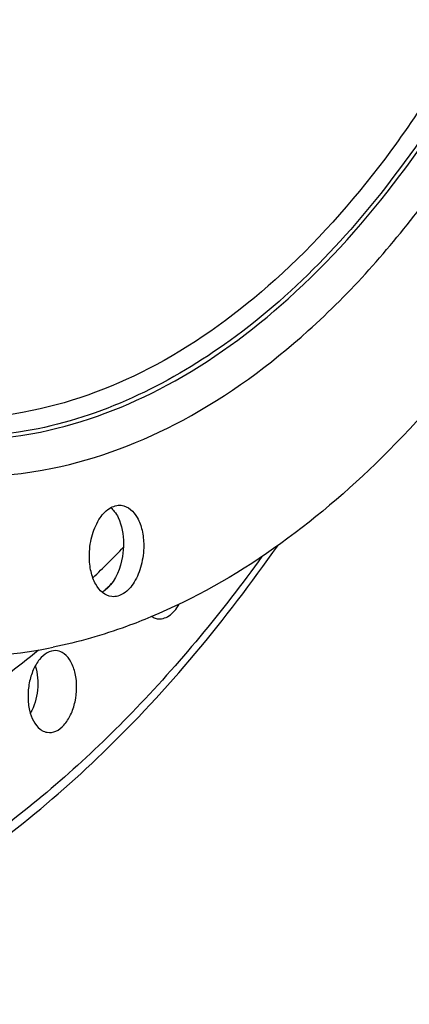
# Model space of a CAD drawing. Units: millimetres. Extents: x 0 to 594, y -24 to 420.
# Drawn here: x 220 to 226, y 42 to 57 of the extents above; entities that cross this region are included whole.
import ezdxf

# ---------------------------------------------------------------- set-up
doc = ezdxf.new("R2010")
doc.units = ezdxf.units.MM
doc.header["$LTSCALE"] = 32.67
doc.layers.get('0').update_dxf_attribs({"linetype": 'CONTINUOUS'})
doc.layers.add('AXES', color=7, linetype='CONTINUOUS')
doc.layers.add('SOLIDES', color=7, linetype='CONTINUOUS')

msp = doc.modelspace()

# ---------------------------------------------------------------- linework, layer by layer
at = {"color": 7, "linetype": 'CONTINUOUS'}
for points, knots in [([(226.559834, 84.940681), (227.696961, 84.080449), (229.166181, 82.30432), (230.576637, 79.527616), (231.773439, 76.133577), (232.561319, 71.366697), (232.42117, 65.40625), (231.232158, 59.582923), (229.404468, 55.150037), (227.482974, 52.159659), (225.495528, 49.829221), (223.668283, 48.48325), (222.375838, 47.944322)], [0, 0, 0, 0, 0.101937038, 0.160013652, 0.222564865, 0.358443965, 0.502757232, 0.646591857, 0.781132569, 0.842785451, 0.899889309, 1, 1, 1, 1]), ([(221.454134, 48.848942), (221.453669, 48.948569), (221.477423, 49.141878), (221.578134, 49.393956), (221.728712, 49.576325), (221.871264, 49.622414), (221.931922, 49.616128)], [0, 0, 0, 0, 0.302250808, 0.583030482, 0.814990562, 1, 1, 1, 1]), ([(221.931922, 49.616128), (222.032339, 49.605722), (222.176301, 49.465865), (222.251515, 49.236127), (222.267695, 49.091575), (222.26805, 49.015666)], [0, 0, 0, 0, 0.413322456, 0.689216305, 1, 1, 1, 1]), ([(221.828169, 49.525491), (221.850743, 49.496475), (221.937221, 49.351374), (221.965199, 49.17786), (221.965811, 49.046935)], [0, 0, 0, 0, 0.219233226, 1, 1, 1, 1]), ([(212.721614, 42.249728), (213.730666, 42.144828), (215.8756, 42.305883), (218.964643, 43.626669), (221.853937, 45.913071), (223.498657, 47.90223), (224.274154, 49.01098)], [0, 0, 0, 0, 0.217434959, 0.450544955, 0.710003297, 1, 1, 1, 1]), ([(221.965811, 49.046935), (221.966118, 48.981186), (221.946588, 48.743127), (221.853644, 48.496527), (221.727134, 48.376129)], [0, 0, 0, 0, 0.273510018, 1, 1, 1, 1]), ([(222.26805, 49.015666), (222.268515, 48.916039), (222.244761, 48.722731), (222.14405, 48.470652), (221.993472, 48.288284), (221.85092, 48.242194), (221.790262, 48.24848)], [0, 0, 0, 0, 0.302250808, 0.583030482, 0.814990562, 1, 1, 1, 1]), ([(221.790262, 48.24848), (221.689844, 48.258887), (221.545882, 48.398744), (221.470669, 48.628481), (221.454489, 48.773033), (221.454134, 48.848942)], [0, 0, 0, 0, 0.413322456, 0.689216305, 1, 1, 1, 1]), ([(222.375838, 47.944322), (222.255672, 47.894215), (221.780252, 47.708484), (221.287256, 47.567059), (220.914806, 47.490765)], [0, 0, 0, 0, 0.255093219, 1, 1, 1, 1]), ([(218.802372, 47.381193), (218.976641, 47.363162), (219.682197, 47.317672), (220.394161, 47.384115), (220.914806, 47.490765)], [0, 0, 0, 0, 0.247927677, 1, 1, 1, 1])]:
    msp.add_open_spline(points, degree=3, knots=knots, dxfattribs=at)
at = {"color": 9, "linetype": 'CONTINUOUS'}
for points, knots in [([(220.902287, 50.170609), (221.582689, 50.309984), (222.971598, 50.843346), (224.856843, 52.227975), (226.573471, 54.15891), (228.065653, 56.562717), (229.284016, 59.351728), (230.184517, 62.422959), (230.734495, 65.663652), (230.967088, 69.969821), (230.487811, 74.157149), (229.220857, 77.886515), (227.978392, 80.192039), (226.45194, 82.008542), (224.679604, 83.259596), (222.722215, 83.86527), (221.38546, 83.80421), (220.745776, 83.673176)], [0, 0, 0, 0, 0.048644579, 0.102448945, 0.162428551, 0.228509884, 0.299822758, 0.374952515, 0.452143568, 0.529472204, 0.676652937, 0.74353801, 0.804401715, 0.859042424, 0.908303744, 0.954266575, 1, 1, 1, 1]), ([(220.722789, 50.713482), (221.381885, 50.848493), (222.727301, 51.365153), (224.553511, 52.706423), (226.216383, 54.576892), (227.661838, 56.905425), (228.842049, 59.6071), (229.714352, 62.582157), (230.247108, 65.721369), (230.472417, 69.892694), (230.008149, 73.948898), (228.780868, 77.561482), (227.57731, 79.794809), (226.098659, 81.554429), (224.381822, 82.766308), (222.485727, 83.353014), (221.190832, 83.293867), (220.57118, 83.166936)], [0, 0, 0, 0, 0.048644594, 0.102448949, 0.162428553, 0.228509888, 0.299822761, 0.374952517, 0.452143569, 0.529472204, 0.676652936, 0.743538008, 0.804401713, 0.859042425, 0.908303743, 0.954266562, 1, 1, 1, 1]), ([(220.534722, 83.12573), (221.035838, 83.228379), (222.066561, 83.307058), (223.6012, 82.996027), (225.048442, 82.268717), (226.36817, 81.156091), (227.533626, 79.693884), (228.899308, 77.239648), (230.029072, 73.520361), (230.450536, 68.618868), (229.951436, 63.557632), (228.58056, 58.816845), (227.066447, 55.971804), (226.17018, 54.748804)], [0, 0, 0, 0, 0.044537964, 0.088757651, 0.134711367, 0.184073584, 0.237905213, 0.296635993, 0.427740087, 0.572605878, 0.722599319, 0.867980328, 1, 1, 1, 1]), ([(220.447424, 82.87261), (221.055342, 82.997137), (222.325713, 83.055173), (224.185888, 82.479554), (225.870237, 81.29066), (227.320864, 79.564335), (228.501653, 77.373313), (229.705685, 73.829133), (230.161191, 69.849738), (229.940105, 65.757401), (229.417461, 62.67763), (228.561673, 59.758906), (227.403793, 57.1084), (225.985733, 54.823943), (224.354324, 52.988919), (222.562714, 51.673035), (221.242776, 51.166166), (220.596162, 51.033712)], [0, 0, 0, 0, 0.045733375, 0.091695934, 0.140957269, 0.195598144, 0.256461788, 0.323346866, 0.470527767, 0.547856495, 0.625047666, 0.700177441, 0.771490301, 0.837571799, 0.897551394, 0.951355499, 1, 1, 1, 1]), ([(212.353471, 56.32917), (212.777921, 55.28918), (213.765418, 53.410845), (215.828535, 51.211903), (218.3093, 50.00699), (220.080235, 50.002218), (220.902287, 50.170609)], [0, 0, 0, 0, 0.295104417, 0.551779966, 0.779546908, 1, 1, 1, 1]), ([(212.564162, 56.387209), (212.980662, 55.421083), (213.940976, 53.677961), (215.918346, 51.649565), (218.27295, 50.55008), (219.944322, 50.55402), (220.722789, 50.713482)], [0, 0, 0, 0, 0.293660414, 0.549782561, 0.778199577, 1, 1, 1, 1]), ([(220.685911, 50.762276), (219.911661, 50.603677), (218.249987, 50.598793), (215.907563, 51.687555), (213.938198, 53.69869), (212.980249, 55.428252), (212.564312, 56.386954)], [0, 0, 0, 0, 0.221956845, 0.450449737, 0.706508611, 1, 1, 1, 1]), ([(220.596162, 51.033712), (219.842941, 50.879421), (218.229005, 50.870757), (215.947886, 51.910521), (214.021182, 53.841459), (213.077564, 55.50709), (212.666166, 56.430811)], [0, 0, 0, 0, 0.222612065, 0.451428716, 0.707224747, 1, 1, 1, 1]), ([(226.17018, 54.748804), (225.435356, 53.746101), (223.851865, 52.032164), (221.719329, 50.973963), (220.685911, 50.762276)], [0, 0, 0, 0, 0.540960647, 1, 1, 1, 1])]:
    msp.add_open_spline(points, degree=3, knots=knots, dxfattribs=at)
at = {"color": 7, "linetype": 'CONTINUOUS'}
for points in [[(221.775182, 49.581577), (221.794708, 49.564837), (221.812376, 49.54579), (221.828169, 49.525491)], [(221.727134, 48.376129), (221.714623, 48.364222), (221.701451, 48.35296), (221.687631, 48.3426)], [(221.687631, 48.3426), (221.674101, 48.332457), (221.659893, 48.323142), (221.645102, 48.314945)]]:
    msp.add_open_spline(points, degree=3, dxfattribs=at)
at = {"layer": 'AXES', "color": 7, "linetype": 'CONTINUOUS'}
msp.add_arc((210.297616, 60.168003), 16.158622, 313.9250129, 316.2210286, dxfattribs=at)
for points, knots in [([(224.039035, 48.847735), (223.44535, 48.02717), (222.203533, 46.52032), (220.102038, 44.647821), (217.879438, 43.298412), (216.299168, 42.759508), (215.520127, 42.599928)], [0, 0, 0, 0, 0.281570157, 0.540760294, 0.778922931, 1, 1, 1, 1]), ([(222.470076, 47.918548), (222.499022, 47.913646), (222.562293, 47.916634), (222.652209, 47.959425), (222.733665, 48.034612), (222.777705, 48.099407), (222.797929, 48.135463)], [0, 0, 0, 0, 0.211208182, 0.440773661, 0.702580186, 1, 1, 1, 1]), ([(222.387836, 47.950263), (222.394291, 47.946257), (222.419999, 47.931808), (222.448496, 47.922202), (222.470076, 47.918548)], [0, 0, 0, 0, 0.257662275, 1, 1, 1, 1]), ([(220.949323, 47.440093), (220.906371, 47.441744), (220.81067, 47.414215), (220.695144, 47.305776), (220.604875, 47.147724), (220.547438, 46.955375), (220.528782, 46.74816), (220.554835, 46.50524), (220.633792, 46.328227), (220.720059, 46.262966)], [0, 0, 0, 0, 0.09162602, 0.200588765, 0.330411636, 0.475516995, 0.625690195, 0.76941707, 1, 1, 1, 1]), ([(220.822802, 46.21716), (220.865388, 46.209948), (220.964338, 46.225876), (221.087501, 46.32721), (221.184447, 46.482813), (221.268922, 46.742444), (221.274689, 47.024907), (221.191878, 47.267727), (221.120286, 47.36045), (221.079281, 47.39147)], [0, 0, 0, 0, 0.090223808, 0.196183085, 0.323879708, 0.468536316, 0.76350189, 0.892596922, 1, 1, 1, 1]), ([(221.079281, 47.39147), (221.069504, 47.398866), (221.030599, 47.424646), (220.983695, 47.438771), (220.949323, 47.440093)], [0, 0, 0, 0, 0.26275144, 1, 1, 1, 1]), ([(220.720059, 46.262966), (220.727913, 46.257025), (220.759102, 46.235846), (220.795342, 46.22181), (220.822802, 46.21716)], [0, 0, 0, 0, 0.261216643, 1, 1, 1, 1])]:
    msp.add_open_spline(points, degree=3, knots=knots, dxfattribs=at)
at = {"layer": 'AXES', "color": 9, "linetype": 'CONTINUOUS'}
msp.add_open_spline([(220.64337, 47.210477), (220.681746, 47.096108), (220.698868, 46.84801), (220.631328, 46.608669), (220.570353, 46.504575)], degree=3, knots=[0, 0, 0, 0, 0.49999674, 1, 1, 1, 1], dxfattribs=at)
at = {"layer": 'SOLIDES', "color": 7, "linetype": 'CONTINUOUS'}
msp.add_arc((210.290578, 59.979352), 16.286294, 314.3675895, 314.8984732, dxfattribs=at)
msp.add_open_spline([(219.383707, 46.505024), (219.495067, 46.575142), (219.945321, 46.869176), (220.37636, 47.192386), (220.690488, 47.449772)], degree=3, knots=[0, 0, 0, 0, 0.244737138, 1, 1, 1, 1], dxfattribs=at)

doc.saveas('drawing.dxf')
